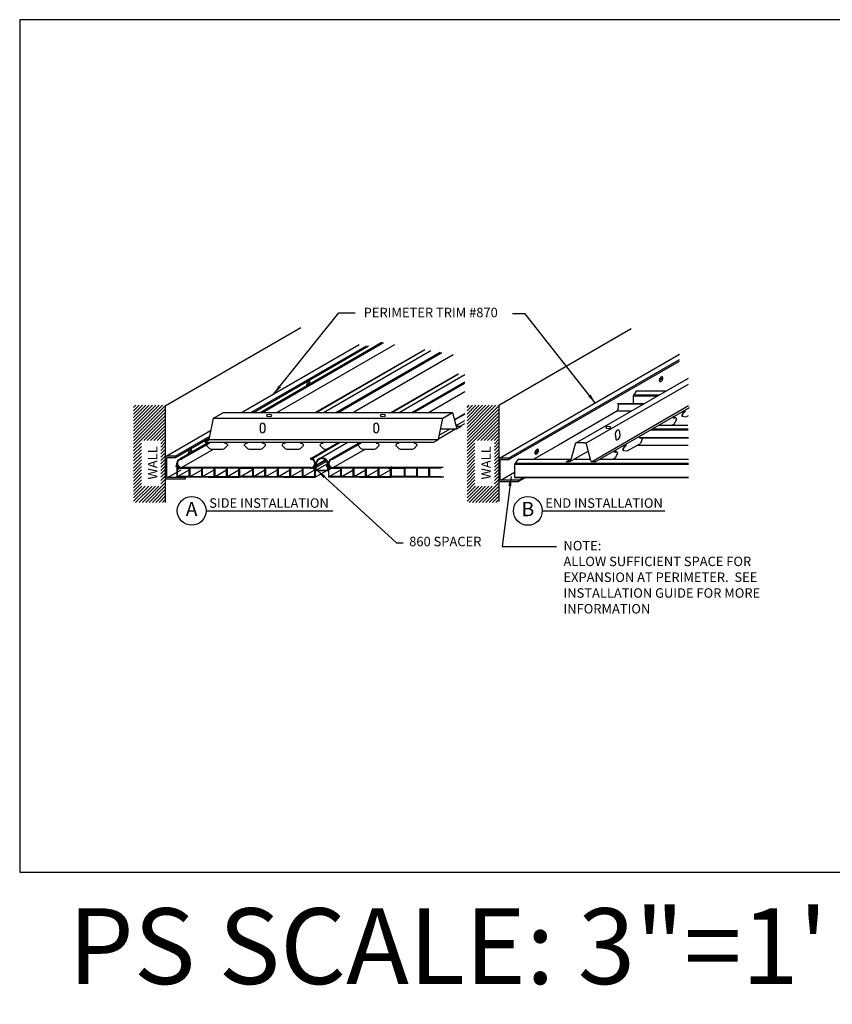
# Model space of a CAD drawing. Units: inches. Extents: x 43244 to 51539, y -12951 to -2333.
# Drawn here: x 46178 to 46221, y -7486 to -7434 of the extents above; entities that cross this region are included whole.
import ezdxf
from ezdxf.enums import TextEntityAlignment as Align

# ---------------------------------------------------------------- set-up
doc = ezdxf.new("R2010")
doc.units = ezdxf.units.IN
doc.header["$MEASUREMENT"] = 0
for name, color, linetype in [('Building', 1, 'Continuous'), ('Carriers', 132, 'Continuous'), ('Details', 7, 'Continuous'), ('Endure', 253, 'Continuous'), ('Notes', 12, 'Continuous'), ('Spacers', 1, 'Continuous')]:
    doc.layers.add(name, color=color, linetype=linetype)
doc.layers.add('NEW Non-binder', color=2, linetype='Continuous', plot=False)
doc.layers.add('Viewports', color=15, linetype='Continuous', plot=False)
doc.styles.add('RomanS', font='arial.ttf')
doc.styles.get("Standard").update_dxf_attribs({"font": 'arial.ttf', "height": 2})
doc.dimstyles.new('00 Std Half inch equals foot', dxfattribs={"dimscale": 48, "dimtxt": 0.0625, "dimasz": 0.0625, "dimexe": 0.03125, "dimexo": 0.03125, "dimgap": 0.03125, "dimtad": 0, "dimtih": 1, "dimtoh": 1, "dimdec": 4, "dimzin": 3, "dimdsep": 46, "dimlunit": 4, "dimtxsty": 'RomanS', "dimcen": 0.09375, "dimdle": 0.125, "dimazin": 0, "dimtfac": 0.75, "dimtdec": 4, "dimtofl": 0, "dimtmove": 1, "dimatfit": 3, "dimfxl": 0, "dimfrac": 1, "dimtolj": 1, "dimtzin": 0, "dimarcsym": 0})

# ---------------------------------------------------------------- blocks, each defined once
blk = doc.blocks.new('810StripEnd')
for p, q in [((-0.22, -0.367), (-0.26, -0.367)), ((-0.26, -0.406), (-0.22, -0.406)), ((-0.19, -0.932), (-0.19, -0.402)), ((-0.129, -0.43), (-0.173, -0.394)), ((6.839, -0.462), (0.029, -0.462)), ((0.047, -0.492), (0.422, -0.492)), ((0.432, -0.502), (0.432, -0.932)), ((0.432, -0.922), (0.432, -0.512)), ((0.462, -0.512), (0.462, -0.922)), ((1.07, -0.492), (0.482, -0.492)), ((1.09, -0.922), (1.09, -0.512)), ((1.12, -0.512), (1.12, -0.922)), ((1.728, -0.492), (1.14, -0.492)), ((1.748, -0.922), (1.748, -0.512)), ((1.778, -0.512), (1.778, -0.922)), ((2.386, -0.492), (1.798, -0.492)), ((2.406, -0.922), (2.406, -0.512)), ((2.436, -0.502), (2.436, -0.932)), ((3.048, -0.492), (2.446, -0.492)), ((3.058, -0.502), (3.058, -0.932)), ((3.058, -0.922), (3.058, -0.512)), ((3.087, -0.502), (3.087, -0.932)), ((3.087, -0.932), (3.087, -0.512)), ((3.781, -0.502), (3.781, -0.932)), ((3.81, -0.502), (3.81, -0.932)), ((3.81, -0.932), (3.81, -0.512)), ((4.422, -0.492), (3.82, -0.492)), ((4.432, -0.502), (4.432, -0.932)), ((4.462, -0.512), (4.462, -0.922)), ((5.07, -0.492), (4.482, -0.492)), ((5.09, -0.922), (5.09, -0.512)), ((5.12, -0.512), (5.12, -0.922)), ((5.728, -0.492), (5.14, -0.492)), ((5.748, -0.922), (5.748, -0.512)), ((5.778, -0.512), (5.778, -0.922)), ((6.386, -0.492), (5.798, -0.492)), ((6.406, -0.922), (6.406, -0.512)), ((6.436, -0.502), (6.436, -0.932)), ((6.821, -0.492), (6.446, -0.492)), ((6.997, -0.43), (7.041, -0.394)), ((7.058, -0.932), (7.058, -0.402)), ((7.058, -0.932), (7.058, -0.402)), ((7.088, -0.367), (7.128, -0.367)), ((7.128, -0.406), (7.088, -0.406)), ((7.128, -0.406), (7.088, -0.406)), ((7.088, -0.971), (-0.22, -0.971)), ((0.422, -0.942), (-0.18, -0.942)), ((0.481, -0.942), (1.071, -0.942)), ((1.139, -0.942), (1.434, -0.942)), ((1.434, -0.942), (1.729, -0.942)), ((1.797, -0.942), (2.387, -0.942)), ((2.446, -0.942), (3.048, -0.942)), ((3.771, -0.942), (3.097, -0.942)), ((4.422, -0.942), (3.82, -0.942)), ((4.481, -0.942), (5.071, -0.942)), ((5.139, -0.942), (5.434, -0.942)), ((5.434, -0.942), (5.729, -0.942)), ((5.797, -0.942), (6.387, -0.942)), ((6.446, -0.942), (7.048, -0.942))]:
    blk.add_line(p, q)
at = {"ltscale": 12}
blk.add_line((3.097, -0.492), (3.771, -0.492), dxfattribs=at)
for points in [[(-0.22, -0.367), (-0.22, -0.227)], [(-0.22, -0.406), (-0.22, -0.971)], [(7.088, -0.367), (7.088, -0.227)], [(7.088, -0.406), (7.088, -0.971)], [(7.088, -0.406), (7.088, -0.971)]]:
    blk.add_lwpolyline(points)
for centre, radius, start, end in [((0.029, -0.242), 0.25, 103.5882, 176.5612), ((0, 0), 0.0294, 242.0975, 178.1185), ((6.868, 0), 0.0294, 1.8815, 297.9025), ((6.839, -0.242), 0.25, 3.4388, 76.4118), ((-0.26, -0.387), 0.0196, 89.9979, 270.0021), ((0.029, -0.242), 0.22, 101.2863, 270), ((-0.18, -0.402), 0.01, 51.0006, 180), ((0.047, -0.212), 0.28, 231.0006, 270), ((1.07, -0.512), 0.02, 0, 90), ((1.14, -0.512), 0.02, 90, 180), ((1.728, -0.512), 0.02, 0, 90), ((1.798, -0.512), 0.02, 90, 180), ((2.386, -0.512), 0.02, 0, 90), ((2.446, -0.502), 0.01, 90, 180), ((3.048, -0.502), 0.01, 0, 90), ((3.097, -0.502), 0.01, 90, 180), ((3.771, -0.502), 0.01, 0, 90), ((3.82, -0.502), 0.01, 90, 180), ((4.422, -0.502), 0.01, 0, 90), ((4.482, -0.512), 0.02, 90, 180), ((5.07, -0.512), 0.02, 0, 90), ((5.14, -0.512), 0.02, 90, 180), ((5.728, -0.512), 0.02, 0, 90), ((5.798, -0.512), 0.02, 90, 180), ((6.386, -0.512), 0.02, 0, 90), ((6.446, -0.502), 0.01, 90, 180), ((6.821, -0.212), 0.28, 270, 308.9994), ((6.839, -0.242), 0.22, 270, 78.7137), ((7.048, -0.402), 0.01, 0, 128.9994), ((7.048, -0.402), 0.01, 0, 128.9994), ((7.128, -0.387), 0.0196, 269.9979, 90.0021), ((-0.18, -0.932), 0.01, 180, 270), ((0.413, -0.922), 0.0196, 270, 0), ((0.422, -0.932), 0.01, 270, 0), ((0.481, -0.922), 0.0196, 180, 270), ((1.071, -0.922), 0.0196, 270, 0), ((1.139, -0.922), 0.0196, 180, 270), ((1.729, -0.922), 0.0196, 270, 0), ((1.797, -0.922), 0.0196, 180, 270), ((2.387, -0.922), 0.0196, 270, 0), ((2.446, -0.932), 0.01, 180, 270), ((3.048, -0.932), 0.01, 270, 0), ((3.097, -0.932), 0.01, 180, 270), ((3.097, -0.932), 0.01, 180, 270), ((3.771, -0.932), 0.01, 270, 0), ((3.82, -0.932), 0.01, 180, 270), ((3.82, -0.932), 0.01, 180, 270), ((4.422, -0.932), 0.01, 270, 0), ((4.481, -0.922), 0.0196, 180, 270), ((5.071, -0.922), 0.0196, 270, 0), ((5.139, -0.922), 0.0196, 180, 270), ((5.729, -0.922), 0.0196, 270, 0), ((5.797, -0.922), 0.0196, 180, 270), ((6.387, -0.922), 0.0196, 270, 0), ((6.446, -0.932), 0.01, 180, 270)]:
    blk.add_arc(centre, radius, start, end)

msp = doc.modelspace()

# ---------------------------------------------------------------- hatches: boundary and pattern name
at = {"layer": 'Building', "ltscale": 12}
h = msp.add_hatch(dxfattribs=at)
h.set_pattern_fill('ANSI31', color=256, style=0)
h.set_pattern_definition([(45, (-3271.048, 1782.85418), (-0.08838834765, 0.08838834765), [])])
h.paths.add_polyline_path([(46185.70741, -7454.11263), (46184.03263, -7454.11263), (46184.03263, -7459.24039), (46185.70741, -7459.24039)])
h.paths.add_polyline_path([(46185.47614, -7455.9778), (46185.47614, -7458.37581), (46184.44985, -7458.37581), (46184.44985, -7455.9778)], flags=16)
h.paths.add_polyline_path([(46185.41327, -7458.15949), (46185.41327, -7456.00737), (46184.66327, -7456.00737), (46184.66327, -7458.15949)], flags=8)
h = msp.add_hatch(dxfattribs=at)
h.set_pattern_fill('ANSI31', color=256, style=0)
h.set_pattern_definition([(45, (-3253.43758, 1782.85418), (-0.08838834765, 0.08838834765), [])])
h.paths.add_polyline_path([(46203.31783, -7454.11263), (46201.64305, -7454.11263), (46201.64305, -7459.24039), (46203.31783, -7459.24039)])
h.paths.add_polyline_path([(46203.08656, -7455.9778), (46203.08656, -7458.37581), (46202.06027, -7458.37581), (46202.06027, -7455.9778)], flags=16)
h.paths.add_polyline_path([(46203.02369, -7458.15949), (46203.02369, -7456.00737), (46202.27369, -7456.00737), (46202.27369, -7458.15949)], flags=8)

# ---------------------------------------------------------------- linework, layer by layer
for p, q in [((46194.3215, -7457.30527), (46194.28182, -7457.30527)), ((46194.28182, -7457.34444), (46194.32222, -7457.34444)), ((46194.35222, -7457.86982), (46194.35222, -7457.33994)), ((46194.4125, -7457.36779), (46194.36851, -7457.33217)), ((46200.38867, -7457.40053), (46194.57111, -7457.40053)), ((46194.58871, -7457.43019), (46194.96406, -7457.43019)), ((46194.97406, -7457.44019), (46194.97406, -7457.86982)), ((46194.97418, -7457.86023), (46194.97418, -7457.45019)), ((46195.00356, -7457.45019), (46195.00356, -7457.86023)), ((46195.6122, -7457.43019), (46195.02356, -7457.43019)), ((46195.6322, -7457.86023), (46195.6322, -7457.45019)), ((46195.66157, -7457.45019), (46195.66157, -7457.86023)), ((46196.27021, -7457.43019), (46195.68157, -7457.43019)), ((46196.29021, -7457.86023), (46196.29021, -7457.45019)), ((46196.31958, -7457.45019), (46196.31958, -7457.86023)), ((46196.92822, -7457.43019), (46196.33958, -7457.43019)), ((46196.94822, -7457.86023), (46196.94822, -7457.45019)), ((46196.9776, -7457.44019), (46196.9776, -7457.86982)), ((46197.58944, -7457.43019), (46196.9876, -7457.43019)), ((46197.59944, -7457.44019), (46197.59944, -7457.86982)), ((46197.59956, -7457.86023), (46197.59956, -7457.45019)), ((46197.62887, -7457.86981), (46197.62875, -7457.45018)), ((46197.62887, -7457.44018), (46197.62887, -7457.86981)), ((46198.32272, -7457.44019), (46198.32272, -7457.86982)), ((46198.35222, -7457.86982), (46198.35209, -7457.45019)), ((46198.35222, -7457.44019), (46198.35222, -7457.86982)), ((46198.96406, -7457.43019), (46198.36222, -7457.43019)), ((46198.97406, -7457.44019), (46198.97406, -7457.86982)), ((46199.00356, -7457.45019), (46199.00356, -7457.86023)), ((46199.6122, -7457.43019), (46199.02356, -7457.43019)), ((46199.6322, -7457.86023), (46199.6322, -7457.45019)), ((46199.66157, -7457.45019), (46199.66157, -7457.86023)), ((46200.27021, -7457.43019), (46199.68157, -7457.43019)), ((46200.40901, -7457.90919), (46194.32222, -7457.90919)), ((46194.96406, -7457.87982), (46194.36222, -7457.87982)), ((46195.02314, -7457.87982), (46195.61261, -7457.87982)), ((46195.68115, -7457.87982), (46195.97589, -7457.87982)), ((46195.97589, -7457.87982), (46196.27062, -7457.87982)), ((46196.33917, -7457.87982), (46196.92864, -7457.87982)), ((46196.9876, -7457.87982), (46197.58944, -7457.87982)), ((46198.31272, -7457.87981), (46197.63887, -7457.87981)), ((46198.96406, -7457.87982), (46198.36222, -7457.87982)), ((46199.02314, -7457.87982), (46199.61261, -7457.87982)), ((46199.68115, -7457.87982), (46199.97589, -7457.87982)), ((46199.97589, -7457.87982), (46200.27062, -7457.87982))]:
    msp.add_line(p, q)
at = {"ltscale": 12}
msp.add_line((46197.63887, -7457.43018), (46198.31272, -7457.43019), dxfattribs=at)
for points in [[(46194.3215, -7457.30527), (46194.3215, -7457.1652)], [(46194.32222, -7457.34444), (46194.32222, -7457.90919)]]:
    msp.add_lwpolyline(points)
for centre, radius, start, end in [((46194.57111, -7457.18019), 0.25, 103.588247, 176.561207), ((46194.57111, -7457.18019), 0.22034, 101.286283, 270), ((46194.54173, -7456.93815), 0.02938, 242.097517, 178.118489), ((46194.28181, -7457.32485), 0.01958, 89.997937, 270.002063), ((46194.36222, -7457.33994), 0.01, 51.000567, 180), ((46194.58871, -7457.15019), 0.28, 231.000567, 270), ((46195.6122, -7457.45019), 0.02, 0, 90), ((46195.68157, -7457.45019), 0.02, 90, 180), ((46196.27021, -7457.45019), 0.02, 0, 90), ((46196.33958, -7457.45019), 0.02, 90, 180), ((46196.92822, -7457.45019), 0.02, 0, 90), ((46196.9876, -7457.44019), 0.01, 90, 180), ((46197.58944, -7457.44019), 0.01, 0, 90), ((46197.63887, -7457.44018), 0.01, 90, 180), ((46198.31272, -7457.44019), 0.01, 0, 90), ((46198.36222, -7457.44019), 0.01, 90, 180), ((46198.96406, -7457.44019), 0.01, 0, 90), ((46199.02356, -7457.45019), 0.02, 90, 180), ((46199.6122, -7457.45019), 0.02, 0, 90), ((46199.68157, -7457.45019), 0.02, 90, 180), ((46194.36222, -7457.86982), 0.01, 180, 270), ((46194.9546, -7457.86023), 0.01958, 270, 0), ((46194.96406, -7457.86982), 0.01, 270, 0), ((46195.02314, -7457.86023), 0.01958, 180, 270), ((46195.61261, -7457.86023), 0.01958, 270, 0), ((46195.68115, -7457.86023), 0.01958, 180, 270), ((46196.27062, -7457.86023), 0.01958, 270, 0), ((46196.33917, -7457.86023), 0.01958, 180, 270), ((46196.92864, -7457.86023), 0.01958, 270, 0), ((46196.9876, -7457.86982), 0.01, 180, 270), ((46197.58944, -7457.86982), 0.01, 270, 0), ((46197.63887, -7457.86981), 0.01, 180, 270), ((46197.63887, -7457.86981), 0.01, 180, 270), ((46198.31272, -7457.86982), 0.01, 270, 0), ((46198.36222, -7457.86982), 0.01, 180, 270), ((46198.36222, -7457.86982), 0.01, 180, 270), ((46198.96406, -7457.86982), 0.01, 270, 0), ((46199.02314, -7457.86023), 0.01958, 180, 270), ((46199.61261, -7457.86023), 0.01958, 270, 0), ((46199.68115, -7457.86023), 0.01958, 180, 270)]:
    msp.add_arc(centre, radius, start, end)
at = {"layer": 'Building'}
for p, q in [((46185.70741, -7454.13856), (46192.87476, -7450.00049)), ((46203.31865, -7454.10065), (46210.30247, -7450.06854)), ((46185.70741, -7454.13856), (46185.70741, -7459.23856)), ((46203.31865, -7454.10065), (46203.31865, -7459.20065))]:
    msp.add_line(p, q, dxfattribs=at)
at = {"layer": 'Carriers'}
for p, q in [((46207.37229, -7456.11995), (46213.3326, -7452.67877)), ((46207.91492, -7456.11995), (46213.3326, -7452.99205)), ((46208.2067, -7457.09291), (46213.3326, -7454.13347)), ((46188.78082, -7454.49236), (46200.88083, -7454.49236)), ((46208.4086, -7457.10342), (46213.3851, -7454.23024)), ((46213.12595, -7454.40537), (46213.12595, -7454.37537)), ((46213.16207, -7454.42623), (46213.16207, -7454.39623)), ((46188.2612, -7454.79236), (46200.36121, -7454.79236)), ((46211.82047, -7455.15828), (46211.82047, -7455.13357)), ((46211.8566, -7455.15828), (46211.8566, -7455.15443)), ((46212.55073, -7454.74819), (46212.51547, -7454.72783)), ((46212.55073, -7454.77919), (46212.55073, -7454.74819)), ((46212.70451, -7454.84164), (46212.60216, -7455.08049)), ((46213.00532, -7454.69773), (46213.21249, -7454.72811)), ((46200.24537, -7455.35836), (46201.11292, -7455.35836)), ((46201.0758, -7455.21986), (46201.35281, -7455.21986)), ((46187.78922, -7456.06486), (46199.88923, -7456.06486)), ((46188.02911, -7455.92636), (46200.12912, -7455.92636)), ((46188.8778, -7456.06486), (46189.09481, -7456.06486)), ((46189.79253, -7456.06486), (46190.00954, -7456.06486)), ((46190.8778, -7456.06486), (46191.09481, -7456.06486)), ((46190.8778, -7456.06486), (46191.09481, -7456.06486)), ((46191.79253, -7456.06486), (46192.00954, -7456.06486)), ((46192.8778, -7456.06486), (46193.09481, -7456.06486)), ((46193.79253, -7456.06486), (46194.00954, -7456.06486)), ((46196.8778, -7456.06486), (46197.09481, -7456.06486)), ((46197.79253, -7456.06486), (46198.00954, -7456.06486)), ((46198.8778, -7456.06486), (46199.09481, -7456.06486)), ((46210.00999, -7456.20436), (46210.00999, -7456.17436)), ((46210.04612, -7456.22522), (46210.04612, -7456.19522)), ((46210.74413, -7455.79122), (46210.70887, -7455.77086)), ((46210.74413, -7455.82222), (46210.74413, -7455.79122)), ((46210.89792, -7455.88467), (46210.79557, -7456.12353)), ((46187.8868, -7456.23411), (46188.04293, -7456.39025)), ((46188.13132, -7456.42686), (46188.75602, -7456.42686)), ((46189.00054, -7456.23411), (46188.84441, -7456.39025)), ((46189.8868, -7456.23411), (46190.04293, -7456.39025)), ((46190.13132, -7456.42686), (46190.24644, -7456.42686)), ((46190.13132, -7456.42686), (46190.75602, -7456.42686)), ((46191.00054, -7456.23411), (46190.84441, -7456.39025)), ((46191.8868, -7456.23411), (46192.04293, -7456.39025)), ((46192.13132, -7456.42686), (46192.75602, -7456.42686)), ((46193.00054, -7456.23411), (46192.84441, -7456.39025)), ((46193.8868, -7456.23411), (46194.04293, -7456.39025)), ((46194.13132, -7456.42686), (46194.24644, -7456.42686)), ((46195.8868, -7456.23411), (46196.04293, -7456.39025)), ((46196.13132, -7456.42686), (46196.75602, -7456.42686)), ((46197.00054, -7456.23411), (46196.84441, -7456.39025)), ((46197.8868, -7456.23411), (46198.04293, -7456.39025)), ((46198.13132, -7456.42686), (46198.24644, -7456.42686)), ((46198.13132, -7456.42686), (46198.75602, -7456.42686)), ((46199.00054, -7456.23411), (46198.84441, -7456.39025)), ((46207.07897, -7457.08689), (46208.04212, -7456.53081)), ((46209.43477, -7456.54718), (46209.39951, -7456.52683)), ((46209.43477, -7456.57818), (46209.43477, -7456.54718)), ((46209.58856, -7456.64063), (46209.48621, -7456.87949)), ((46209.88937, -7456.49672), (46210.09654, -7456.52711)), ((46206.8786, -7457.10342), (46207.13064, -7456.9579)), ((46208.70452, -7456.96257), (46208.70452, -7456.93257)), ((46208.74065, -7456.96552), (46208.74065, -7456.95343))]:
    msp.add_line(p, q, dxfattribs=at)
for points in [[(46187.78922, -7456.06486), (46188.02911, -7455.92636), (46188.2612, -7454.79236), (46188.78082, -7454.49236)], [(46199.88923, -7456.06486), (46200.12912, -7455.92636), (46200.36121, -7454.79236), (46200.88083, -7454.49236)], [(46200.88083, -7454.49236), (46201.11292, -7455.35836), (46201.35281, -7455.21986)], [(46213.12595, -7454.37537), (46213.16207, -7454.39623)], [(46213.12595, -7454.40537), (46213.13609, -7454.41123)], [(46213.21249, -7454.72811), (46213.3326, -7454.65877)], [(46211.82047, -7455.13357), (46211.8566, -7455.15443)], [(46212.46743, -7455.15828), (46212.60216, -7455.08049)], [(46213.00532, -7454.69773), (46212.97934, -7454.68273)], [(46190.71888, -7455.19085), (46190.71888, -7455.44085)], [(46190.96888, -7455.19085), (46190.96888, -7455.44085)], [(46196.71888, -7455.19085), (46196.71888, -7455.44085)], [(46196.96888, -7455.19085), (46196.96888, -7455.44085)], [(46209.46878, -7455.61495), (46209.49441, -7455.86695)], [(46209.68529, -7455.48995), (46209.71092, -7455.74195)], [(46210.00999, -7456.17436), (46210.04612, -7456.19522)], [(46210.00999, -7456.20436), (46210.02014, -7456.21022)], [(46210.09654, -7456.52711), (46210.79557, -7456.12353)], [(46209.88937, -7456.49672), (46209.86339, -7456.48172)], [(46208.70452, -7456.93257), (46208.74065, -7456.95343)], [(46209.34108, -7456.96328), (46209.48621, -7456.87949)]]:
    msp.add_lwpolyline(points, dxfattribs=at)
for points in [[(46213.01739, -7454.55469, 0.05875187), (46212.98804, -7454.62292, 0.07234108), (46212.97934, -7454.68273, 0.10661705)], [(46213.04337, -7454.56969, 0.05875187), (46213.01402, -7454.63792, 0.07234108), (46213.00532, -7454.69773, 0.10661705)], [(46213.10924, -7454.45773, 0.07234108), (46213.0618, -7454.49516, 0.05875187), (46213.01739, -7454.55469, 0.05875187)], [(46213.13523, -7454.47273, 0.07234108), (46213.08778, -7454.51016, 0.05875187), (46213.04337, -7454.56969, 0.05875187)], [(46213.10924, -7454.45773, 0.07234108), (46213.11905, -7454.44999, 0.05875187), (46213.12823, -7454.43769, 0.05875187), (46213.13429, -7454.42358, 0.07234108), (46213.13609, -7454.41123, 0.00876078)], [(46213.13523, -7454.47273, 0.07234108), (46213.14503, -7454.46499, 0.05875187), (46213.15421, -7454.45269, 0.05875187), (46213.16027, -7454.43858, 0.07234108), (46213.16207, -7454.42623, 0.10661705)], [(46212.55073, -7454.77919, 0.10661705), (46212.55319, -7454.7906, 0.15685122), (46212.55859, -7454.79657, 0.15685122), (46212.56645, -7454.79826, 0.10661705), (46212.57757, -7454.79469, 0.07234108)], [(46212.65554, -7454.77964, 0.05962775), (46212.64345, -7454.77059, 0.15685122), (46212.6054, -7454.76238, 0.10661705), (46212.55159, -7454.77969, 0.07234108)], [(46212.70451, -7454.84164, 0.05356499), (46212.69556, -7454.81443, 0.15685122), (46212.66943, -7454.78559, 0.15685122), (46212.63138, -7454.77738, 0.10661705), (46212.57757, -7454.79469, 0.07234108)], [(46208.4086, -7457.10342), (46208.25694, -7457.10342, -0.33945426), (46208.17966, -7457.04413), (46207.94349, -7456.16271, 0.33945426), (46207.86621, -7456.10342), (46207.42099, -7456.10342, 0.33945426), (46207.34371, -7456.16271), (46207.10754, -7457.04413, -0.33945426), (46207.03027, -7457.10342), (46206.8786, -7457.10342, 0.41421356)], [(46209.99329, -7456.25672, 0.07234108), (46210.00309, -7456.24899, 0.05875187), (46210.01227, -7456.23668, 0.05875187), (46210.01834, -7456.22258, 0.07234108), (46210.02014, -7456.21022, 0.00876078)], [(46210.74413, -7455.82222, 0.10661705), (46210.7466, -7455.83364, 0.15685122), (46210.752, -7455.8396, 0.15685122), (46210.75986, -7455.8413, 0.10661705), (46210.77098, -7455.83772, 0.07234108)], [(46210.77523, -7455.83537, 0.00904803), (46210.77098, -7455.83772, 0.07234108)], [(46210.89792, -7455.88467, 0.05356499), (46210.88897, -7455.85747, 0.10998879), (46210.87238, -7455.83537, 0.15685122)], [(46209.43477, -7456.57818, 0.10661705), (46209.43723, -7456.5896, 0.15685122), (46209.44264, -7456.59556, 0.15685122), (46209.4505, -7456.59726, 0.10661705), (46209.46162, -7456.59368, 0.07234108)], [(46209.53959, -7456.57864, 0.05962775), (46209.52749, -7456.56958, 0.15685122), (46209.48945, -7456.56138, 0.10661705), (46209.43564, -7456.57868, 0.07234108)], [(46209.58856, -7456.64063, 0.05356499), (46209.57961, -7456.61343, 0.15685122), (46209.55347, -7456.58458, 0.15685122), (46209.51543, -7456.57638, 0.10661705), (46209.46162, -7456.59368, 0.07234108)], [(46209.90143, -7456.35369, 0.05875187), (46209.87208, -7456.42192, 0.07234108), (46209.86339, -7456.48172, 0.10661705)], [(46209.92742, -7456.36869, 0.05875187), (46209.89807, -7456.43692, 0.07234108), (46209.88937, -7456.49672, 0.10661705)], [(46209.99329, -7456.25672, 0.07234108), (46209.94585, -7456.29415, 0.05875187), (46209.90143, -7456.35369, 0.05875187)], [(46210.01927, -7456.27172, 0.07234108), (46209.97183, -7456.30915, 0.05875187), (46209.92742, -7456.36869, 0.05875187)], [(46210.01927, -7456.27172, 0.07234108), (46210.02908, -7456.26399, 0.05875187), (46210.03825, -7456.25168, 0.05875187), (46210.04432, -7456.23758, 0.07234108), (46210.04612, -7456.22522, 0.10661705)]]:
    msp.add_lwpolyline(points, format="xyb", dxfattribs=at)
for centre, radius, start, end in [((46190.84388, -7455.19085), 0.125, 0.000024, 179.999976), ((46196.84388, -7455.19085), 0.125, 0.000024, 179.999976), ((46190.84388, -7455.44085), 0.125, 180, 0), ((46196.84388, -7455.44085), 0.125, 180, 0), ((46187.90801, -7456.2129), 0.03, 147.791541, 225), ((46188.00954, -7456.27686), 0.15, 90, 91.630448), ((46188.00954, -7456.09586), 0.031, 270, 89.999962), ((46188.8778, -7456.09586), 0.031, 90.000038, 270), ((46188.8778, -7456.27686), 0.15, 32.208436, 90), ((46188.97933, -7456.2129), 0.03, 315, 32.208436), ((46189.90801, -7456.2129), 0.03, 147.791541, 225), ((46190.00954, -7456.27686), 0.15, 90, 147.791541), ((46190.00954, -7456.09586), 0.031, 270, 89.999962), ((46190.8778, -7456.09586), 0.031, 90.000038, 270), ((46190.8778, -7456.09586), 0.031, 90.000038, 149.657615), ((46190.8778, -7456.09586), 0.031, 90.000038, 149.657709), ((46190.8778, -7456.27686), 0.15, 32.208436, 90), ((46190.97933, -7456.2129), 0.03, 315, 32.208436), ((46191.90801, -7456.2129), 0.03, 147.791541, 225), ((46191.90801, -7456.2129), 0.03, 147.791541, 225), ((46192.00954, -7456.27686), 0.15, 90, 147.791541), ((46192.00954, -7456.27686), 0.15, 90, 91.630448), ((46192.00954, -7456.09586), 0.031, 270, 89.999962), ((46192.00954, -7456.09586), 0.031, 270, 89.999962), ((46192.8778, -7456.09586), 0.031, 90.000038, 270), ((46192.8778, -7456.27686), 0.15, 32.208436, 90), ((46192.97933, -7456.2129), 0.03, 315, 32.208436), ((46193.90801, -7456.2129), 0.03, 147.791541, 225), ((46194.00954, -7456.27686), 0.15, 90, 147.791541), ((46194.00954, -7456.09586), 0.031, 270, 89.999962), ((46195.90801, -7456.2129), 0.03, 147.791541, 225), ((46196.00954, -7456.27686), 0.15, 90, 91.630448), ((46196.00954, -7456.09586), 0.031, 270, 89.999962), ((46196.8778, -7456.09586), 0.031, 90.000038, 270), ((46196.8778, -7456.27686), 0.15, 32.208436, 90), ((46196.97933, -7456.2129), 0.03, 315, 32.208436), ((46197.90801, -7456.2129), 0.03, 147.791541, 225), ((46198.00954, -7456.27686), 0.15, 90, 147.791541), ((46198.00954, -7456.09586), 0.031, 270, 89.999962), ((46198.8778, -7456.09586), 0.031, 90.000038, 270), ((46198.8778, -7456.27686), 0.15, 32.208436, 90), ((46198.97933, -7456.2129), 0.03, 315, 32.208436), ((46188.13132, -7456.30186), 0.125, 225, 270), ((46188.75602, -7456.30186), 0.125, 270, 315), ((46190.13132, -7456.30186), 0.125, 225, 270), ((46190.75602, -7456.30186), 0.125, 270, 315), ((46192.13132, -7456.30186), 0.125, 225, 270), ((46192.75602, -7456.30186), 0.125, 270, 315), ((46194.13132, -7456.30186), 0.125, 225, 270), ((46196.13132, -7456.30186), 0.125, 225, 270), ((46196.75602, -7456.30186), 0.125, 270, 315), ((46198.13132, -7456.30186), 0.125, 225, 270), ((46198.75602, -7456.30186), 0.125, 270, 315)]:
    msp.add_arc(centre, radius, start, end, dxfattribs=at)
for centre, major_axis, ratio in [((46191.19254, -7454.65382), (-0.12247, 0), 0.57735027), ((46197.19254, -7454.65382), (-0.12247, 0), 0.57735027), ((46209.10609, -7455.28723), (-0.11259, 0), 0.56610229)]:
    msp.add_ellipse(centre, major_axis=major_axis, ratio=ratio, dxfattribs=at)
for centre, start_param, end_param in [((46209.57703, -7455.55245), 2.35619449, 5.49778714), ((46209.60266, -7455.80445), -0.78539816, 2.35619449)]:
    msp.add_ellipse(centre, major_axis=(-0.07655, -0.13258), ratio=0.57735027, start_param=start_param, end_param=end_param, dxfattribs=at)
at = {"layer": 'Details'}
for p, q in [((46189.74028, -7454.49236), (46195.95452, -7450.90457)), ((46190.22304, -7454.49236), (46196.32655, -7450.96849)), ((46190.36105, -7454.49236), (46196.43615, -7450.9849)), ((46203.35423, -7456.90702), (46212.85465, -7451.42195)), ((46203.83808, -7456.90639), (46212.85465, -7451.70067)), ((46203.85151, -7456.97832), (46212.85465, -7451.78035)), ((46193.16938, -7453.03792), (46193.36221, -7452.92659)), ((46193.17069, -7453.07422), (46193.36166, -7452.96396)), ((46211.79393, -7452.77846), (46211.98676, -7452.66712)), ((46211.79524, -7452.81476), (46211.98621, -7452.7045)), ((46185.75494, -7456.7933), (46188.09383, -7455.44294)), ((46186.23878, -7456.79267), (46188.06163, -7455.74025)), ((46186.25222, -7456.8646), (46188.04314, -7455.83061)), ((46186.92586, -7456.64008), (46187.11869, -7456.52875)), ((46186.92717, -7456.67638), (46187.11814, -7456.56613)), ((46205.22385, -7456.60346), (46205.41668, -7456.49213)), ((46205.22516, -7456.63976), (46205.41613, -7456.5295)), ((46185.82624, -7457.92831), (46186.54195, -7457.51509)), ((46203.42553, -7458.06671), (46204.15759, -7457.64405)), ((46204.34788, -7458.13801), (46204.69283, -7457.93885)), ((46204.38398, -7458.06671), (46204.60544, -7457.93885))]:
    msp.add_line(p, q, dxfattribs=at)
for points in [[(46193.19709, -7452.9578, 0.05875187), (46193.1751, -7453.00893, 0.07234108), (46193.16858, -7453.05375, 0.0578148), (46193.17125, -7453.07675, 0.15685122)], [(46193.36117, -7452.9671, 0.04115214), (46193.3633, -7452.94133, 0.10661705), (46193.35436, -7452.89992, 0.15685122), (46193.33478, -7452.8783, 0.15685122), (46193.30626, -7452.87215, 0.10661705), (46193.26594, -7452.88512, 0.07234108), (46193.23038, -7452.91318, 0.05875187), (46193.19709, -7452.9578, 0.05875187)], [(46186.95358, -7456.55996, 0.05875187), (46186.93158, -7456.61109, 0.07234108), (46186.92506, -7456.65591, 0.063519), (46186.92828, -7456.68113, 0.15685122)], [(46187.11716, -7456.57208, 0.04570811), (46187.11978, -7456.54349, 0.10661705), (46187.11085, -7456.50208, 0.15685122), (46187.09127, -7456.48046, 0.15685122), (46187.06275, -7456.47431, 0.10661705), (46187.02242, -7456.48728, 0.07234108), (46186.98687, -7456.51534, 0.05875187), (46186.95358, -7456.55996, 0.05875187)]]:
    msp.add_lwpolyline(points, format="xyb", dxfattribs=at)
for points in [[(46211.82164, -7452.69833, 0.05875187), (46211.79965, -7452.74947, 0.07234108), (46211.79313, -7452.79428, 0.10661705), (46211.80206, -7452.83569, 0.15685122), (46211.82164, -7452.85731, 0.15685122), (46211.85016, -7452.86346, 0.10661705), (46211.89049, -7452.85049, 0.07234108), (46211.92604, -7452.82244, 0.05875187), (46211.95933, -7452.77782, 0.05875187), (46211.98133, -7452.72668, 0.07234108), (46211.98785, -7452.68187, 0.10661705), (46211.97891, -7452.64046, 0.15685122), (46211.95933, -7452.61884, 0.15685122), (46211.93081, -7452.61269, 0.10661705), (46211.89049, -7452.62566, 0.07234108), (46211.85493, -7452.65371, 0.05875187)], [(46205.25156, -7456.52333, 0.05875187), (46205.22957, -7456.57447, 0.07234108), (46205.22305, -7456.61929, 0.10661705), (46205.23198, -7456.6607, 0.15685122), (46205.25156, -7456.68232, 0.15685122), (46205.28008, -7456.68847, 0.10661705), (46205.32041, -7456.6755, 0.07234108), (46205.35596, -7456.64744, 0.05875187), (46205.38925, -7456.60282, 0.05875187), (46205.41125, -7456.55169, 0.07234108), (46205.41776, -7456.50687, 0.10661705), (46205.40883, -7456.46546, 0.15685122), (46205.38925, -7456.44384, 0.15685122), (46205.36073, -7456.43769, 0.10661705), (46205.32041, -7456.45066, 0.07234108), (46205.28485, -7456.47871, 0.05875187)], [(46186.25222, -7456.8646), (46186.25222, -7456.8294, 0.41421356), (46186.21612, -7456.7933), (46185.75494, -7456.7933, 0.41421356), (46185.71884, -7456.8294), (46185.71884, -7457.9635, 0.41421356), (46185.75494, -7457.9996), (46186.74859, -7457.9996, 0.41421356), (46186.78469, -7457.9635), (46186.78469, -7457.92831), (46185.82624, -7457.92831, -0.41421356), (46185.79014, -7457.89221), (46185.79014, -7456.9007, -0.41421356), (46185.82624, -7456.8646)], [(46203.85151, -7456.97832), (46203.85151, -7456.94312, 0.41421356), (46203.81541, -7456.90702), (46203.35423, -7456.90702, 0.41421356), (46203.31813, -7456.94312), (46203.31813, -7458.10191, 0.41421356), (46203.35423, -7458.13801), (46204.34788, -7458.13801, 0.41421356), (46204.38398, -7458.10191), (46204.38398, -7458.06671), (46203.42553, -7458.06671, -0.41421356), (46203.38943, -7458.03061), (46203.38943, -7457.01442, -0.41421356), (46203.42553, -7456.97832)]]:
    msp.add_lwpolyline(points, format="xyb", close=True, dxfattribs=at)
at = {"layer": 'Endure'}
for p, q in [((46190.83642, -7454.49236), (46197.23599, -7450.79757)), ((46191.60821, -7454.49236), (46197.83076, -7450.89977)), ((46193.62034, -7454.49236), (46199.41214, -7451.1715)), ((46193.67391, -7454.49236), (46199.42268, -7451.17331)), ((46194.83642, -7454.49236), (46200.31855, -7451.32725)), ((46195.60821, -7454.49236), (46200.91332, -7451.42945)), ((46197.62034, -7454.49236), (46201.1666, -7452.45903)), ((46197.67391, -7454.49236), (46201.19575, -7452.45903)), ((46198.83642, -7454.49236), (46201.52141, -7452.94218)), ((46199.60821, -7454.49236), (46201.52141, -7453.38777)), ((46210.41029, -7453.61107), (46211.7178, -7453.61107)), ((46210.41029, -7453.61107), (46210.41029, -7454.01565)), ((46210.44117, -7453.55696), (46211.81152, -7453.55696)), ((46210.62719, -7453.35328), (46212.16431, -7453.35328)), ((46209.5876, -7454.01565), (46211.01704, -7454.01565)), ((46209.60248, -7454.03037), (46210.99154, -7454.03037)), ((46201.01185, -7454.84125), (46201.52141, -7454.54908)), ((46201.01959, -7454.87013), (46201.52141, -7454.58041)), ((46209.5928, -7454.40633), (46206.46645, -7456.21133)), ((46209.5928, -7454.40633), (46210.34036, -7454.40633)), ((46201.06559, -7455.18175), (46201.52141, -7454.91858)), ((46201.28187, -7455.21986), (46201.52141, -7455.08156)), ((46211.77769, -7455.15828), (46213.30926, -7455.15828)), ((46200.13862, -7455.87992), (46201.04198, -7455.35836)), ((46200.17645, -7455.69509), (46200.75969, -7455.35836)), ((46211.33118, -7455.41607), (46213.31218, -7455.41607)), ((46211.4249, -7455.36196), (46213.31156, -7455.36196)), ((46186.55376, -7456.96495), (46188.03807, -7456.10798)), ((46193.38733, -7456.91945), (46194.8778, -7456.06486)), ((46193.43934, -7456.93719), (46194.95026, -7456.06486)), ((46194.55376, -7456.96495), (46196.03807, -7456.10798)), ((46206.46645, -7456.21133), (46205.16405, -7456.96328)), ((46210.64348, -7456.21133), (46213.32117, -7456.21133)), ((46210.74413, -7455.82065), (46213.32882, -7455.82065)), ((46210.74754, -7455.83537), (46213.32899, -7455.83537)), ((46186.57111, -7457.40053), (46188.25755, -7456.42686)), ((46194.57111, -7457.40053), (46196.25755, -7456.42686)), ((46204.15759, -7457.22107), (46213.3326, -7457.22107)), ((46204.15759, -7457.22107), (46204.15759, -7457.90166)), ((46204.18846, -7457.16696), (46213.33198, -7457.16696)), ((46204.37448, -7456.96128), (46207.12134, -7456.96128)), ((46207.29307, -7456.96328), (46208.158, -7456.96328)), ((46208.65134, -7456.96328), (46213.32968, -7456.96328)), ((46186.36222, -7457.87982), (46186.97418, -7457.5265)), ((46189.38061, -7457.40053), (46186.57111, -7457.40053)), ((46187.02314, -7457.87982), (46187.6322, -7457.52818)), ((46187.6122, -7457.43019), (46187.02356, -7457.43019)), ((46187.68115, -7457.87982), (46188.29021, -7457.52818)), ((46188.27021, -7457.43019), (46187.68157, -7457.43019)), ((46188.33917, -7457.87982), (46188.94822, -7457.52818)), ((46188.92822, -7457.43019), (46188.33958, -7457.43019)), ((46188.9876, -7457.87982), (46189.59944, -7457.52657)), ((46189.65946, -7457.88519), (46190.32265, -7457.5023)), ((46190.36222, -7457.87982), (46190.97418, -7457.5265)), ((46193.38061, -7457.40053), (46190.57111, -7457.40053)), ((46191.02314, -7457.87982), (46191.6322, -7457.52818)), ((46191.6122, -7457.43019), (46191.02356, -7457.43019)), ((46191.68115, -7457.87982), (46192.29021, -7457.52818)), ((46192.27021, -7457.43019), (46191.68157, -7457.43019)), ((46192.33917, -7457.87982), (46192.94822, -7457.52818)), ((46192.92822, -7457.43019), (46192.33958, -7457.43019)), ((46192.9876, -7457.87982), (46193.59944, -7457.52657)), ((46193.62944, -7457.90919), (46194.32222, -7457.50921)), ((46193.67581, -7457.3435), (46193.72166, -7457.31703)), ((46194.36222, -7457.87982), (46194.97418, -7457.5265)), ((46197.38061, -7457.40053), (46194.57111, -7457.40053)), ((46195.02314, -7457.87982), (46195.6322, -7457.52818)), ((46195.6122, -7457.43019), (46195.02356, -7457.43019)), ((46195.68115, -7457.87982), (46196.29021, -7457.52818)), ((46196.27021, -7457.43019), (46195.68157, -7457.43019)), ((46196.33917, -7457.87982), (46196.94822, -7457.52818)), ((46196.92822, -7457.43019), (46196.33958, -7457.43019)), ((46196.9876, -7457.87982), (46197.59944, -7457.52657)), ((46204.15759, -7457.90166), (46213.33747, -7457.90166)), ((46204.15759, -7457.92), (46213.33767, -7457.92))]:
    msp.add_line(p, q, dxfattribs=at)
at = {"layer": 'Endure', "linetype": 'Continuous'}
for p, q in [((46186.3215, -7457.30527), (46186.28182, -7457.30527)), ((46186.28182, -7457.34444), (46186.32222, -7457.34444)), ((46186.97418, -7457.86023), (46186.97418, -7457.45019)), ((46187.00356, -7457.45019), (46187.00356, -7457.86023)), ((46187.6322, -7457.86023), (46187.6322, -7457.45019)), ((46187.66157, -7457.45019), (46187.66157, -7457.86023)), ((46188.29021, -7457.86023), (46188.29021, -7457.45019)), ((46188.31958, -7457.45019), (46188.31958, -7457.86023)), ((46188.94822, -7457.86023), (46188.94822, -7457.45019)), ((46190.97418, -7457.86023), (46190.97418, -7457.45019)), ((46191.00356, -7457.45019), (46191.00356, -7457.86023)), ((46191.6322, -7457.86023), (46191.6322, -7457.45019)), ((46191.66157, -7457.45019), (46191.66157, -7457.86023)), ((46192.29021, -7457.86023), (46192.29021, -7457.45019)), ((46192.31958, -7457.45019), (46192.31958, -7457.86023)), ((46192.94822, -7457.86023), (46192.94822, -7457.45019)), ((46193.66984, -7457.34444), (46193.62944, -7457.34444)), ((46193.63016, -7457.30527), (46193.66984, -7457.30527)), ((46194.3215, -7457.30527), (46194.28182, -7457.30527)), ((46194.28182, -7457.34444), (46194.32222, -7457.34444)), ((46194.97418, -7457.86023), (46194.97418, -7457.45019)), ((46195.00356, -7457.45019), (46195.00356, -7457.86023)), ((46195.6322, -7457.86023), (46195.6322, -7457.45019)), ((46195.66157, -7457.45019), (46195.66157, -7457.86023)), ((46196.29021, -7457.86023), (46196.29021, -7457.45019)), ((46196.31958, -7457.45019), (46196.31958, -7457.86023)), ((46196.94822, -7457.86023), (46196.94822, -7457.45019)), ((46187.97583, -7457.90919), (46186.32222, -7457.90919)), ((46187.02314, -7457.87982), (46187.61261, -7457.87982)), ((46187.68115, -7457.87982), (46187.97589, -7457.87982)), ((46187.97583, -7457.90919), (46189.62944, -7457.90919)), ((46187.97589, -7457.87982), (46188.27062, -7457.87982)), ((46188.33917, -7457.87982), (46188.92864, -7457.87982)), ((46191.97583, -7457.90919), (46190.32222, -7457.90919)), ((46191.02314, -7457.87982), (46191.61261, -7457.87982)), ((46191.68115, -7457.87982), (46191.97589, -7457.87982)), ((46191.97583, -7457.90919), (46193.62944, -7457.90919)), ((46191.97589, -7457.87982), (46192.27062, -7457.87982)), ((46192.33917, -7457.87982), (46192.92864, -7457.87982)), ((46195.97583, -7457.90919), (46194.32222, -7457.90919)), ((46195.02314, -7457.87982), (46195.61261, -7457.87982)), ((46195.68115, -7457.87982), (46195.97589, -7457.87982)), ((46195.97583, -7457.90919), (46197.62944, -7457.90919)), ((46195.97589, -7457.87982), (46196.27062, -7457.87982)), ((46196.33917, -7457.87982), (46196.92864, -7457.87982))]:
    msp.add_line(p, q, dxfattribs=at)
at = {"layer": 'Endure'}
for points in [[(46190.71934, -7454.49236), (46197.14577, -7450.78206)], [(46194.71934, -7454.49236), (46200.22833, -7451.31175)], [(46198.71934, -7454.49236), (46201.52141, -7452.87459)], [(46186.52872, -7456.91182), (46187.99569, -7456.06486)], [(46194.52872, -7456.91182), (46195.99569, -7456.06486)], [(46186.3215, -7457.30527), (46186.3215, -7457.1652)], [(46193.63016, -7457.30527), (46193.63016, -7457.1652)], [(46194.3215, -7457.30527), (46194.3215, -7457.1652)], [(46186.32222, -7457.34444), (46186.32222, -7457.90919)], [(46193.62944, -7457.34444), (46193.62944, -7457.90919)], [(46194.32222, -7457.34444), (46194.32222, -7457.90919)], [(46197.62944, -7457.34444), (46197.62944, -7457.90919)]]:
    msp.add_lwpolyline(points, dxfattribs=at)
for points in [[(46210.62719, -7453.35328, 0.11127419), (46210.41029, -7453.61107, 0.05875187)], [(46209.5928, -7454.40633, 0.03881049), (46209.63035, -7454.30849, 0.07234108), (46209.6489, -7454.181, 0.10661705), (46209.62349, -7454.06321, 0.1112757), (46209.5876, -7454.01565, 0.10435769)], [(46204.37448, -7456.96328, 0.11127419), (46204.15759, -7457.22107, 0.05875187)]]:
    msp.add_lwpolyline(points, format="xyb", dxfattribs=at)
for points in [[(46186.43858, -7457.38891), (46186.36851, -7457.33217, 0.63094955), (46186.35222, -7457.33994), (46186.35222, -7457.45027, 0.60254304), (46186.36785, -7457.45853), (46186.43767, -7457.41093, 0.23712143), (46186.44203, -7457.40308), (46186.44228, -7457.39709, 0.23712143)], [(46193.51308, -7457.38891), (46193.58314, -7457.33217, -0.63094955), (46193.59944, -7457.33994), (46193.59944, -7457.45027, -0.60254304), (46193.5838, -7457.45853), (46193.51398, -7457.41093, -0.23712143), (46193.50963, -7457.40308), (46193.50938, -7457.39709, -0.23712143)], [(46194.43858, -7457.38891), (46194.36851, -7457.33217, 0.63094955), (46194.35222, -7457.33994), (46194.35222, -7457.45027, 0.60254304), (46194.36785, -7457.45853), (46194.43767, -7457.41093, 0.23712143), (46194.44203, -7457.40308), (46194.44228, -7457.39709, 0.23712143)]]:
    msp.add_lwpolyline(points, format="xyb", close=True, dxfattribs=at)
at = {"layer": 'Endure', "linetype": 'Continuous'}
for points in [[(46186.46013, -7457.43193, -0.15071404), (46186.46576, -7457.43019, 0.15071404), (46186.46013, -7457.43193, -0.15071404), (46186.46576, -7457.43019), (46186.96406, -7457.43019, -0.41421356), (46186.97406, -7457.44019), (46186.97406, -7457.86982, -0.41421356), (46186.96406, -7457.87982), (46186.36222, -7457.87982, -0.41421356), (46186.35222, -7457.86982), (46186.35222, -7457.51078, -0.2480164), (46186.35658, -7457.50252)], [(46193.49152, -7457.43193, 0.15071404), (46193.48589, -7457.43019, -0.15071404), (46193.49152, -7457.43193, 0.15071404), (46193.48589, -7457.43019), (46192.9876, -7457.43019, 0.41421356), (46192.9776, -7457.44019), (46192.9776, -7457.86982, 0.41421356), (46192.9876, -7457.87982), (46193.58944, -7457.87982, 0.41421356), (46193.59944, -7457.86982), (46193.59944, -7457.51078, 0.2480164), (46193.59507, -7457.50252)], [(46194.46013, -7457.43193, -0.15071404), (46194.46576, -7457.43019, 0.15071404), (46194.46013, -7457.43193, -0.15071404), (46194.46576, -7457.43019), (46194.96406, -7457.43019, -0.41421356), (46194.97406, -7457.44019), (46194.97406, -7457.86982, -0.41421356), (46194.96406, -7457.87982), (46194.36222, -7457.87982, -0.41421356), (46194.35222, -7457.86982), (46194.35222, -7457.51078, -0.2480164), (46194.35658, -7457.50252)], [(46197.49152, -7457.43193, 0.15071404), (46197.48589, -7457.43019, -0.15071404), (46197.49152, -7457.43193, 0.15071404), (46197.48589, -7457.43019), (46196.9876, -7457.43019, 0.41421356), (46196.9776, -7457.44019), (46196.9776, -7457.86982, 0.41421356), (46196.9876, -7457.87982), (46197.58944, -7457.87982, 0.41421356), (46197.59944, -7457.86982), (46197.59944, -7457.51078, 0.2480164), (46197.59507, -7457.50252)]]:
    msp.add_lwpolyline(points, format="xyb", close=True, dxfattribs=at)
at = {"layer": 'Endure'}
for centre, radius, start, end in [((46186.57111, -7457.18019), 0.25, 103.588247, 176.561207), ((46186.57111, -7457.18019), 0.22034, 101.286283, 270), ((46193.38061, -7457.18019), 0.22034, 270, 78.713717), ((46193.38061, -7457.18019), 0.25, 3.438793, 76.411753), ((46194.57111, -7457.18019), 0.25, 103.588247, 176.561207), ((46194.57111, -7457.18019), 0.22034, 101.286283, 270), ((46186.95418, -7457.45019), 0.02, 0, 90), ((46187.02356, -7457.45019), 0.02, 90, 180), ((46187.6122, -7457.45019), 0.02, 0, 90), ((46187.68157, -7457.45019), 0.02, 90, 180), ((46188.27021, -7457.45019), 0.02, 0, 90), ((46188.33958, -7457.45019), 0.02, 90, 180), ((46188.92822, -7457.45019), 0.02, 0, 90), ((46190.95418, -7457.45019), 0.02, 0, 90), ((46191.02356, -7457.45019), 0.02, 90, 180), ((46191.6122, -7457.45019), 0.02, 0, 90), ((46191.68157, -7457.45019), 0.02, 90, 180), ((46192.27021, -7457.45019), 0.02, 0, 90), ((46192.33958, -7457.45019), 0.02, 90, 180), ((46192.92822, -7457.45019), 0.02, 0, 90), ((46194.95418, -7457.45019), 0.02, 0, 90), ((46195.02356, -7457.45019), 0.02, 90, 180), ((46195.6122, -7457.45019), 0.02, 0, 90), ((46195.68157, -7457.45019), 0.02, 90, 180), ((46196.27021, -7457.45019), 0.02, 0, 90), ((46196.33958, -7457.45019), 0.02, 90, 180)]:
    msp.add_arc(centre, radius, start, end, dxfattribs=at)
at = {"layer": 'Endure', "linetype": 'Continuous'}
for centre, radius, start, end in [((46186.54173, -7456.93815), 0.02938, 242.097517, 178.118489), ((46193.40998, -7456.93815), 0.02938, 1.881511, 297.902483), ((46194.54173, -7456.93815), 0.02938, 242.097517, 178.118489), ((46186.28181, -7457.32485), 0.01958, 89.997937, 270.002063), ((46193.66984, -7457.32485), 0.01958, 269.997937, 90.002063), ((46194.28181, -7457.32485), 0.01958, 89.997937, 270.002063), ((46186.9546, -7457.86023), 0.01958, 270, 0), ((46187.02314, -7457.86023), 0.01958, 180, 270), ((46187.61261, -7457.86023), 0.01958, 270, 0), ((46187.68115, -7457.86023), 0.01958, 180, 270), ((46188.27062, -7457.86023), 0.01958, 270, 0), ((46188.33917, -7457.86023), 0.01958, 180, 270), ((46188.92864, -7457.86023), 0.01958, 270, 0), ((46190.9546, -7457.86023), 0.01958, 270, 0), ((46191.02314, -7457.86023), 0.01958, 180, 270), ((46191.61261, -7457.86023), 0.01958, 270, 0), ((46191.68115, -7457.86023), 0.01958, 180, 270), ((46192.27062, -7457.86023), 0.01958, 270, 0), ((46192.33917, -7457.86023), 0.01958, 180, 270), ((46192.92864, -7457.86023), 0.01958, 270, 0), ((46194.9546, -7457.86023), 0.01958, 270, 0), ((46195.02314, -7457.86023), 0.01958, 180, 270), ((46195.61261, -7457.86023), 0.01958, 270, 0), ((46195.68115, -7457.86023), 0.01958, 180, 270), ((46196.27062, -7457.86023), 0.01958, 270, 0), ((46196.33917, -7457.86023), 0.01958, 180, 270), ((46196.92864, -7457.86023), 0.01958, 270, 0)]:
    msp.add_arc(centre, radius, start, end, dxfattribs=at)
at = {"layer": 'NEW Non-binder', "color": 5, "ltscale": 12}
msp.add_lwpolyline([(46178.02144, -7478.76235), (46238.02144, -7478.76235), (46238.02144, -7433.76235), (46178.02144, -7433.76235)], close=True, dxfattribs=at)
at = {"layer": 'Notes'}
for p, q in [((46187.86609, -7459.6881), (46194.54882, -7459.6881)), ((46205.61457, -7459.6881), (46212.07997, -7459.6881))]:
    msp.add_line(p, q, dxfattribs=at)
for centre in [(46187.10564, -7459.6881), (46204.85527, -7459.69009)]:
    msp.add_circle(centre, 0.76045, dxfattribs=at)
at = {"layer": 'Spacers'}
for p, q in [((46194.06714, -7454.49236), (46199.72571, -7451.22538)), ((46198.06714, -7454.49236), (46201.52141, -7452.49803)), ((46193.79494, -7456.95891), (46195.34349, -7456.06486)), ((46193.66541, -7457.27095), (46194.15899, -7456.98598)), ((46193.66541, -7457.53747), (46194.2852, -7457.17964)), ((46193.71451, -7457.28091), (46194.18689, -7457.00818)), ((46193.71451, -7457.36773), (46194.23737, -7457.06585)), ((46193.70047, -7457.334), (46193.70047, -7457.31349)), ((46194.25628, -7457.31349), (46194.25628, -7457.334))]:
    msp.add_line(p, q, dxfattribs=at)
for points in [[(46193.64152, -7457.23242, 0.02131133), (46193.64141, -7457.23497), (46193.64141, -7457.28495, 0.41421356), (46193.65141, -7457.29495), (46193.69047, -7457.29495, -0.41421356), (46193.70047, -7457.30495), (46193.70047, -7457.34369, -0.41421356), (46193.69047, -7457.35369), (46193.65141, -7457.35369, 0.41421356), (46193.64141, -7457.36369), (46193.64141, -7457.55147, 0.41421356), (46193.65141, -7457.56147), (46194.30533, -7457.56147, 0.4207378)], [(46193.66547, -7457.23417, 0.03364955), (46193.66541, -7457.23497), (46193.66541, -7457.27095), (46193.69047, -7457.27095, -0.41421356), (46193.72447, -7457.30495), (46193.72447, -7457.34369, -0.41421356), (46193.69047, -7457.37769), (46193.66541, -7457.37769), (46193.66541, -7457.53747), (46194.29133, -7457.53747)], [(46194.29133, -7457.53747), (46194.29133, -7457.37769), (46194.26628, -7457.37769, -0.41421356), (46194.23228, -7457.34369), (46194.23228, -7457.30495, -0.41421356), (46194.26628, -7457.27095), (46194.29133, -7457.27095), (46194.29133, -7457.23497, 0.03364955), (46194.29128, -7457.23417, 0.49614654)], [(46194.30533, -7457.56147, 0.41421356), (46194.31533, -7457.55147), (46194.31533, -7457.36369, 0.41421356), (46194.30533, -7457.35369), (46194.26628, -7457.35369, -0.41421356), (46194.25628, -7457.34369), (46194.25628, -7457.30495, -0.41421356), (46194.26628, -7457.29495), (46194.30533, -7457.29495, 0.41421356), (46194.31533, -7457.28495), (46194.31533, -7457.23497, 0.02131133), (46194.31522, -7457.23242, 0.4967294)]]:
    msp.add_lwpolyline(points, format="xyb", dxfattribs=at)
for radius, start, end in [(0.33702, 1.134443, 178.865557), (0.31303, 1.051432, 178.948568)]:
    msp.add_arc((46193.97837, -7457.24165), radius, start, end, dxfattribs=at)

# ---------------------------------------------------------------- block references
at = {"ltscale": 12}
msp.add_blockref('810StripEnd', (46186.54167, -7456.93985), dxfattribs=at)

# ---------------------------------------------------------------- texts
at = {"layer": 'Notes'}
msp.add_text(' PERIMETER TRIM #870', height=0.5, dxfattribs=at).set_placement((46199.64948, -7449.46704), align=Align.CENTER)
at = {"layer": 'Notes', "ltscale": 12, "style": 'RomanS'}
for p in [(46185.28827, -7458.03449), (46202.89869, -7458.03449)]:
    msp.add_text('WALL', height=0.5, rotation=90, dxfattribs=at).set_placement(p)
at = {"layer": 'Notes'}
for s, p in [('A', (46187.10031, -7459.6881)), ('B', (46204.85707, -7459.69009))]:
    msp.add_text(s, height=0.75, dxfattribs=at).set_placement(p, align=Align.MIDDLE)
for s, p in [('SIDE INSTALLATION', (46188.02908, -7459.525)), ('END INSTALLATION', (46205.77756, -7459.525))]:
    msp.add_text(s, height=0.5, dxfattribs=at).set_placement(p)
at = {"layer": 'Notes', "ltscale": 12, "char_height": 0.5, "width": 11.1463334, "attachment_point": 1, "style": 'RomanS'}
for s, insert in [('860 SPACER', (46198.58863, -7461.05613)), ('NOTE:\\PALLOW SUFFICIENT SPACE FOR EXPANSION AT PERIMETER.  SEE INSTALLATION GUIDE FOR MORE INFORMATION', (46206.73429, -7461.27258))]:
    msp.add_mtext(s, dxfattribs=dict(at, insert=insert))
at = {"layer": 'Viewports', "linetype": 'Continuous', "ltscale": 12, "insert": (46180.59301, -7480.66339), "char_height": 4, "width": 4480.3891228, "attachment_point": 1, "style": 'RomanS'}
msp.add_mtext('PS SCALE: 3"=1\' (DETAIL C: 6"=1\')', dxfattribs=at)

# ---------------------------------------------------------------- leaders
at = {"layer": 'Notes', "ltscale": 12}
for points in [[(46191.44443, -7453.50847), (46194.87924, -7449.23218), (46195.73361, -7449.23218)], [(46208.41204, -7453.98689), (46204.70457, -7449.29038), (46204.04437, -7449.29038)], [(46193.74458, -7457.56147), (46197.92072, -7461.37907), (46198.26344, -7461.37907)], [(46203.97032, -7457.87961), (46203.4975, -7461.5663), (46206.36516, -7461.5663)]]:
    msp.add_leader(points, dimstyle='00 Std Half inch equals foot', override={"dimscale": 8, "dimgap": 0.03125, "dimtad": 0}, dxfattribs=at)

doc.saveas('drawing.dxf')
